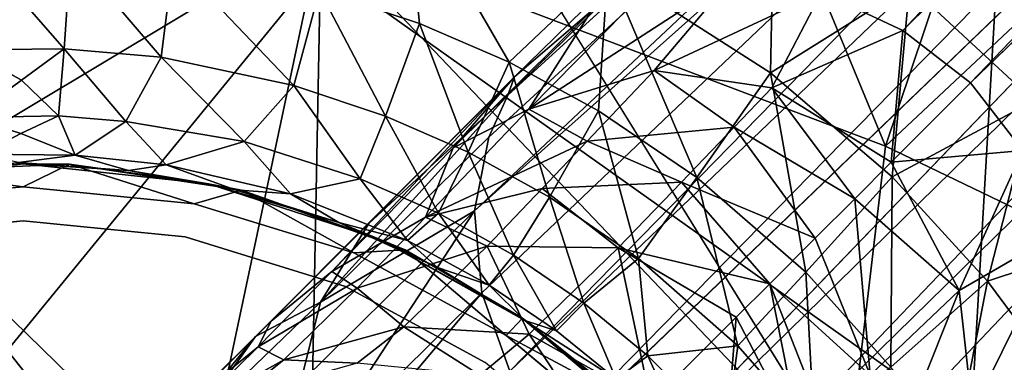
# Model space of a CAD drawing. Units: inches. Extents: x 0 to 180, y 0 to 140.
# Drawn here: x 90 to 92, y 39 to 40 of the extents above; entities that cross this region are included whole.
import ezdxf

# ---------------------------------------------------------------- set-up
doc = ezdxf.new("R2010")
doc.units = ezdxf.units.IN
doc.header["$MEASUREMENT"] = 0
doc.layers.add('SEAT-BASE', color=5, linetype='Continuous')
doc.layers.add('SEAT-UPHOLSTERY', color=5, linetype='Continuous')

# ---------------------------------------------------------------- blocks, each defined once
blk = doc.blocks.new('3AAC1104_0T')
at = {"layer": 'SEAT-BASE'}
for points in [[(1.2205, -0.01, 15.0855), (1.1921, 0.2516, 15.0855), (1.2145, 0.1103, 15.4667)], [(1.1921, 0.2516, 14.3219), (1.2205, -0.01, 14.3219), (1.2104, 0.1549, 13.9399)], [(1.2205, -0.01, 15.0855), (1.2205, -0.01, 14.3219), (1.1921, 0.2516, 14.3219)], [(1.1921, 0.2516, 15.0855), (1.2205, -0.01, 15.0855), (1.1921, 0.2516, 14.3219)], [(1.1417, -0.01, 13.9086), (1.1185, 0.219, 14.4598), (1.1185, 0.219, 13.9086)], [(1.1185, 0.219, 14.4598), (1.1417, -0.01, 13.9086), (1.1417, -0.01, 14.4598)], [(1.1663, 0.2212, 13.9086), (1.2104, 0.1549, 13.9399), (1.189, -0.01, 13.9086)], [(1.1788, 0.1835, 16.7532), (0.7503, -0.2552, 16.6995), (1.5423, -0.4229, 16.8042)], [(0.7814, -0.1309, 16.7025), (0.7503, -0.2552, 16.6995), (1.1788, 0.1835, 16.7532)], [(0.7915, 0.0316, 16.7036), (0.7814, -0.1309, 16.7025), (1.1788, 0.1835, 16.7532)], [(1.8254, -0.0047, 16.8431), (1.1788, 0.1835, 16.7532), (1.5423, -0.4229, 16.8042)], [(1.2203, -0.0744, 13.9401), (1.189, -0.01, 13.9086), (1.2104, 0.1549, 13.9399)], [(1.2203, -0.0744, 13.9401), (1.2104, 0.1549, 13.9399), (1.2205, -0.01, 14.3219)], [(1.2145, 0.1103, 15.4667), (1.2227, -0.0037, 15.5705), (1.2205, -0.01, 15.0855)], [(1.5151, 0.0742, 16.3267), (1.4462, -0.0089, 16.2407), (1.3786, 0.0676, 16.1396)], [(1.285, 0.0628, 15.9252), (1.2628, -0.0066, 15.8403), (1.2341, 0.0476, 15.6931)], [(1.2628, -0.0066, 15.8403), (1.285, 0.0628, 15.9252), (1.2872, -0.0588, 15.9294)], [(1.3786, 0.0676, 16.1396), (1.3368, -0.0077, 16.0545), (1.285, 0.0628, 15.9252)], [(1.2872, -0.0588, 15.9294), (1.285, 0.0628, 15.9252), (1.3368, -0.0077, 16.0545)], [(1.3368, -0.0077, 16.0545), (1.3786, 0.0676, 16.1396), (1.3803, -0.067, 16.141)], [(1.3803, -0.067, 16.141), (1.3786, 0.0676, 16.1396), (1.4462, -0.0089, 16.2407)], [(1.2341, 0.0476, 15.6931), (1.2326, -0.0819, 15.6878), (1.2227, -0.0037, 15.5705)], [(1.2628, -0.0066, 15.8403), (1.2326, -0.0819, 15.6878), (1.2341, 0.0476, 15.6931)], [(1.1194, -0.2345, 13.9086), (1.1417, -0.01, 14.4598), (1.1417, -0.01, 13.9086)], [(1.189, -0.01, 13.9086), (1.2203, -0.0744, 13.9401), (1.1651, -0.2471, 13.9086)], [(1.1932, -0.2667, 15.0855), (1.1932, -0.2667, 14.3219), (1.2205, -0.01, 14.3219)], [(1.2205, -0.01, 14.3219), (1.1932, -0.2667, 14.3219), (1.2203, -0.0744, 13.9401)], [(1.1932, -0.2667, 15.0855), (1.2205, -0.01, 15.0855), (1.2117, -0.1561, 15.4664)], [(1.2205, -0.01, 15.0855), (1.1932, -0.2667, 15.0855), (1.2205, -0.01, 14.3219)], [(1.2227, -0.0037, 15.5705), (1.2117, -0.1561, 15.4664), (1.2205, -0.01, 15.0855)], [(1.2227, -0.0037, 15.5705), (1.2326, -0.0819, 15.6878), (1.2117, -0.1561, 15.4664)], [(1.2326, -0.0819, 15.6878), (1.2628, -0.0066, 15.8403), (1.2872, -0.0588, 15.9294)], [(1.2872, -0.0588, 15.9294), (1.3368, -0.0077, 16.0545), (1.3803, -0.067, 16.141)], [(1.3803, -0.067, 16.141), (1.4462, -0.0089, 16.2407), (1.5153, -0.0761, 16.3259)], [(1.2872, -0.0588, 15.9294), (1.2796, -0.1521, 15.9251), (1.2326, -0.0819, 15.6878)], [(1.2872, -0.0588, 15.9294), (1.3803, -0.067, 16.141), (1.2796, -0.1521, 15.9251)], [(1.3803, -0.067, 16.141), (1.3688, -0.2012, 16.1389), (1.2796, -0.1521, 15.9251)], [(1.3803, -0.067, 16.141), (1.5153, -0.0761, 16.3259), (1.3688, -0.2012, 16.1389)], [(1.1841, -0.3126, 13.9403), (1.1651, -0.2471, 13.9086), (1.2203, -0.0744, 13.9401)], [(1.1841, -0.3126, 13.9403), (1.2203, -0.0744, 13.9401), (1.1932, -0.2667, 14.3219)], [(1.5153, -0.0761, 16.3259), (1.5045, -0.2184, 16.3258), (1.3688, -0.2012, 16.1389)], [(1.2191, -0.2082, 15.6877), (1.2117, -0.1561, 15.4664), (1.2326, -0.0819, 15.6878)], [(1.2326, -0.0819, 15.6878), (1.2796, -0.1521, 15.9251), (1.2191, -0.2082, 15.6877)], [(1.2117, -0.1561, 15.4664), (1.2191, -0.2082, 15.6877), (1.1845, -0.3041, 15.4633)], [(1.2117, -0.1561, 15.4664), (1.1845, -0.3041, 15.4633), (1.1932, -0.2667, 15.0855)], [(1.2796, -0.1521, 15.9251), (1.2515, -0.3164, 15.9224), (1.2191, -0.2082, 15.6877)], [(1.2796, -0.1521, 15.9251), (1.3688, -0.2012, 16.1389), (1.2515, -0.3164, 15.9224)], [(0.7969, -0.1814, 9.7597), (0.9812, -0.332, 9.8494), (0.8591, -0.2093, 10.1071)], [(0.7969, -0.1814, 9.7597), (0.8545, -0.2415, 9.6655), (0.9812, -0.332, 9.8494)], [(1.3688, -0.2012, 16.1389), (1.3294, -0.385, 16.1351), (1.2515, -0.3164, 15.9224)], [(1.3688, -0.2012, 16.1389), (1.5045, -0.2184, 16.3258), (1.3294, -0.385, 16.1351)], [(0.8591, -0.2093, 10.1071), (0.9812, -0.332, 9.8494), (0.8901, -0.2413, 10.1676)], [(1.2191, -0.2082, 15.6877), (1.2515, -0.3164, 15.9224), (1.179, -0.3804, 15.6828)], [(1.179, -0.3804, 15.6828), (1.1845, -0.3041, 15.4633), (1.2191, -0.2082, 15.6877)], [(1.5045, -0.2184, 16.3258), (1.4614, -0.4206, 16.3218), (1.3294, -0.385, 16.1351)], [(0.8545, -0.2415, 9.6655), (1.0287, -0.4223, 9.4685), (0.9812, -0.332, 9.8494)], [(0.9173, -0.3944, 9.3257), (1.0287, -0.4223, 9.4685), (0.8545, -0.2415, 9.6655)], [(0.8901, -0.2413, 10.1676), (0.967, -0.3356, 10.2581), (0.8794, -0.2468, 10.7449)], [(0.8901, -0.2413, 10.1676), (1.0028, -0.3536, 9.9149), (0.967, -0.3356, 10.2581)], [(0.9812, -0.332, 9.8494), (1.0028, -0.3536, 9.9149), (0.8901, -0.2413, 10.1676)], [(0.7503, -0.2552, 16.6995), (0.6801, -0.4065, 16.6925), (1.5423, -0.4229, 16.8042)], [(0.8794, -0.2468, 10.7449), (0.9491, -0.3714, 10.8147), (0.8978, -0.3071, 11.2307)], [(0.8794, -0.2468, 10.7449), (0.967, -0.3356, 10.2581), (0.9491, -0.3714, 10.8147)], [(1.1651, -0.2471, 13.9086), (1.1841, -0.3126, 13.9403), (1.0971, -0.4682, 13.9086)], [(1.1157, -0.5048, 15.0855), (1.1932, -0.2667, 15.0855), (1.1393, -0.4476, 15.4583)], [(1.1932, -0.2667, 15.0855), (1.1157, -0.5048, 14.3219), (1.1932, -0.2667, 14.3219)], [(1.1932, -0.2667, 14.3219), (1.1157, -0.5048, 14.3219), (1.1841, -0.3126, 13.9403)], [(1.1157, -0.5048, 15.0855), (1.1157, -0.5048, 14.3219), (1.1932, -0.2667, 15.0855)], [(1.1845, -0.3041, 15.4633), (1.1393, -0.4476, 15.4583), (1.1932, -0.2667, 15.0855)], [(0.8978, -0.3071, 11.2307), (0.9491, -0.3714, 10.8147), (0.9444, -0.4731, 11.1987)], [(1.1015, -0.5394, 13.9402), (1.0971, -0.4682, 13.9086), (1.1841, -0.3126, 13.9403)], [(1.1015, -0.5394, 13.9402), (1.1841, -0.3126, 13.9403), (1.1157, -0.5048, 14.3219)], [(1.1845, -0.3041, 15.4633), (1.179, -0.3804, 15.6828), (1.1393, -0.4476, 15.4583)], [(1.2515, -0.3164, 15.9224), (1.1997, -0.4773, 15.9174), (1.179, -0.3804, 15.6828)], [(1.2515, -0.3164, 15.9224), (1.3294, -0.385, 16.1351), (1.1997, -0.4773, 15.9174)], [(0.967, -0.3356, 10.2581), (1.0483, -0.4731, 10.3704), (0.9491, -0.3714, 10.8147)], [(0.967, -0.3356, 10.2581), (1.0714, -0.4377, 10.0277), (1.0483, -0.4731, 10.3704)], [(1.0028, -0.3536, 9.9149), (1.0714, -0.4377, 10.0277), (0.967, -0.3356, 10.2581)], [(0.9812, -0.332, 9.8494), (1.3413, -0.6912, 9.5395), (1.0028, -0.3536, 9.9149)], [(0.9812, -0.332, 9.8494), (1.1378, -0.4892, 9.6698), (1.3413, -0.6912, 9.5395)], [(1.0287, -0.4223, 9.4685), (1.1378, -0.4892, 9.6698), (0.9812, -0.332, 9.8494)], [(1.0028, -0.3536, 9.9149), (1.3413, -0.6912, 9.5395), (1.0714, -0.4377, 10.0277)], [(0.9491, -0.3714, 10.8147), (0.9947, -0.5377, 10.8907), (0.9444, -0.4731, 11.1987)], [(0.9491, -0.3714, 10.8147), (1.0483, -0.4731, 10.3704), (0.9947, -0.5377, 10.8907)], [(1.1145, -0.5429, 15.6769), (1.1393, -0.4476, 15.4583), (1.179, -0.3804, 15.6828)], [(1.179, -0.3804, 15.6828), (1.1997, -0.4773, 15.9174), (1.1145, -0.5429, 15.6769)], [(0.9173, -0.3944, 9.3257), (0.8022, -0.4041, 9.1979), (1.1556, -0.6359, 9.0972)], [(1.0287, -0.4223, 9.4685), (0.9173, -0.3944, 9.3257), (1.1556, -0.6359, 9.0972)], [(1.3294, -0.385, 16.1351), (1.287, -0.5121, 16.1312), (1.1997, -0.4773, 15.9174)], [(1.3294, -0.385, 16.1351), (1.4614, -0.4206, 16.3218), (1.287, -0.5121, 16.1312)], [(1.5423, -0.4229, 16.8042), (0.6801, -0.4065, 16.6925), (0.7779, -1.1505, 16.7194)], [(0.8022, -0.4041, 9.1979), (0.7824, -0.4273, 9.1506), (1.0418, -0.646, 8.9661)], [(1.0418, -0.646, 8.9661), (1.1556, -0.6359, 9.0972), (0.8022, -0.4041, 9.1979)], [(0.7779, -1.1505, 16.7194), (1.2452, -1.2057, 16.7818), (1.5423, -0.4229, 16.8042)], [(1.1378, -0.4892, 9.6698), (1.0287, -0.4223, 9.4685), (1.3161, -0.6819, 9.3577)], [(1.2578, -0.6554, 9.2507), (1.3161, -0.6819, 9.3577), (1.0287, -0.4223, 9.4685)], [(1.1556, -0.6359, 9.0972), (1.2578, -0.6554, 9.2507), (1.0287, -0.4223, 9.4685)], [(1.5423, -0.4229, 16.8042), (1.2452, -1.2057, 16.7818), (1.8965, -0.9367, 16.8654)], [(1.4614, -0.4206, 16.3218), (1.4155, -0.5596, 16.3175), (1.287, -0.5121, 16.1312)], [(1.4614, -0.4206, 16.3218), (1.6115, -0.5389, 16.4725), (1.4155, -0.5596, 16.3175)], [(0.9333, -0.6846, 8.8779), (1.0418, -0.646, 8.9661), (0.7824, -0.4273, 9.1506)], [(1.0714, -0.4377, 10.0277), (1.1469, -0.568, 10.1632), (1.0483, -0.4731, 10.3704)], [(1.0714, -0.4377, 10.0277), (1.2431, -0.6061, 9.8149), (1.1469, -0.568, 10.1632)], [(1.3413, -0.6912, 9.5395), (1.2431, -0.6061, 9.8149), (1.0714, -0.4377, 10.0277)], [(1.1393, -0.4476, 15.4583), (1.0769, -0.5844, 15.4513), (1.1157, -0.5048, 15.0855)], [(1.1393, -0.4476, 15.4583), (1.1145, -0.5429, 15.6769), (1.0769, -0.5844, 15.4513)], [(1.0507, -0.4568, 14.4598), (0.9451, -0.6506, 13.9086), (0.9451, -0.6506, 14.4598)], [(0.9444, -0.4731, 11.1987), (0.9947, -0.5377, 10.8907), (0.9279, -0.6433, 11.2366)], [(1.0971, -0.4682, 13.9086), (1.1015, -0.5394, 13.9402), (0.9825, -0.6796, 13.9086)], [(1.0483, -0.4731, 10.3704), (1.1064, -0.6531, 10.4954), (0.9947, -0.5377, 10.8907)], [(1.0483, -0.4731, 10.3704), (1.1469, -0.568, 10.1632), (1.1064, -0.6531, 10.4954)], [(1.1997, -0.4773, 15.9174), (1.1522, -0.5856, 15.9128), (1.1145, -0.5429, 15.6769)], [(1.1997, -0.4773, 15.9174), (1.287, -0.5121, 16.1312), (1.1522, -0.5856, 15.9128)], [(1.3161, -0.6819, 9.3577), (1.3413, -0.6912, 9.5395), (1.1378, -0.4892, 9.6698)], [(1.0034, -0.7056, 15.4437), (1.0067, -0.7021, 13.9414), (1.1157, -0.5048, 14.3219)], [(1.0034, -0.7056, 15.4437), (1.1157, -0.5048, 15.0855), (1.0769, -0.5844, 15.4513)], [(1.1157, -0.5048, 15.0855), (1.0034, -0.7056, 15.4437), (1.1157, -0.5048, 14.3219)], [(1.1157, -0.5048, 14.3219), (1.0067, -0.7021, 13.9414), (1.1015, -0.5394, 13.9402)], [(1.287, -0.5121, 16.1312), (1.2368, -0.6271, 16.1265), (1.1522, -0.5856, 15.9128)], [(1.287, -0.5121, 16.1312), (1.4155, -0.5596, 16.3175), (1.2368, -0.6271, 16.1265)], [(0.9947, -0.5377, 10.8907), (0.9844, -0.7117, 10.9494), (0.9279, -0.6433, 11.2366)], [(1.0067, -0.7021, 13.9414), (0.9825, -0.6796, 13.9086), (1.1015, -0.5394, 13.9402)], [(0.9947, -0.5377, 10.8907), (1.1064, -0.6531, 10.4954), (0.9844, -0.7117, 10.9494)], [(1.1145, -0.5429, 15.6769), (1.1522, -0.5856, 15.9128), (1.0525, -0.656, 15.6705)], [(1.0525, -0.656, 15.6705), (1.0769, -0.5844, 15.4513), (1.1145, -0.5429, 15.6769)], [(1.4155, -0.5596, 16.3175), (1.6115, -0.5389, 16.4725), (1.3617, -0.6839, 16.3125)], [(1.6115, -0.5389, 16.4725), (1.4917, -0.8208, 16.4613), (1.3617, -0.6839, 16.3125)], [(1.4155, -0.5596, 16.3175), (1.3617, -0.6839, 16.3125), (1.2368, -0.6271, 16.1265)], [(1.1469, -0.568, 10.1632), (1.1866, -0.7296, 10.3331), (1.1064, -0.6531, 10.4954)], [(1.2431, -0.6061, 9.8149), (1.2964, -0.7112, 9.969), (1.1469, -0.568, 10.1632)], [(1.1469, -0.568, 10.1632), (1.2964, -0.7112, 9.969), (1.2522, -0.7917, 10.2344)], [(1.1469, -0.568, 10.1632), (1.2522, -0.7917, 10.2344), (1.1866, -0.7296, 10.3331)], [(1.0769, -0.5844, 15.4513), (1.0525, -0.656, 15.6705), (1.0034, -0.7056, 15.4437)], [(1.1522, -0.5856, 15.9128), (1.0939, -0.69, 15.9072), (1.0525, -0.656, 15.6705)], [(1.1522, -0.5856, 15.9128), (1.2368, -0.6271, 16.1265), (1.0939, -0.69, 15.9072)], [(1.3413, -0.6912, 9.5395), (1.433, -0.7977, 9.6513), (1.2431, -0.6061, 9.8149)], [(1.2964, -0.7112, 9.969), (1.2431, -0.6061, 9.8149), (1.433, -0.7977, 9.6513)], [(2.868, -2.8589, 7.1075), (3.2616, -3.1161, 6.8592), (0.7196, -0.6256, 8.9346)], [(0.9333, -0.6846, 8.8779), (0.7196, -0.6256, 8.9346), (3.2616, -3.1161, 6.8592)], [(1.2368, -0.6271, 16.1265), (1.1744, -0.7395, 16.1205), (1.0939, -0.69, 15.9072)], [(1.2368, -0.6271, 16.1265), (1.3617, -0.6839, 16.3125), (1.1744, -0.7395, 16.1205)], [(1.1556, -0.6359, 9.0972), (1.0418, -0.646, 8.9661), (2.9906, -2.6959, 7.224)], [(1.2578, -0.6554, 9.2507), (1.1556, -0.6359, 9.0972), (4.9993, -4.7282, 5.5351)], [(2.9906, -2.6959, 7.224), (4.9993, -4.7282, 5.5351), (1.1556, -0.6359, 9.0972)], [(0.9279, -0.6433, 11.2366), (0.9844, -0.7117, 10.9494), (0.8259, -0.8162, 11.2542)], [(1.0418, -0.646, 8.9661), (0.9333, -0.6846, 8.8779), (2.9906, -2.6959, 7.224)], [(1.1064, -0.6531, 10.4954), (1.1042, -0.835, 10.5936), (0.9844, -0.7117, 10.9494)], [(1.1064, -0.6531, 10.4954), (1.1866, -0.7296, 10.3331), (1.1042, -0.835, 10.5936)], [(0.9894, -0.7493, 15.6643), (1.0034, -0.7056, 15.4437), (1.0525, -0.656, 15.6705)], [(1.0525, -0.656, 15.6705), (1.0939, -0.69, 15.9072), (0.9894, -0.7493, 15.6643)], [(1.3161, -0.6819, 9.3577), (1.2578, -0.6554, 9.2507), (4.9993, -4.7282, 5.5351)], [(0.9825, -0.6796, 13.9086), (0.8957, -0.8413, 13.94), (0.8329, -0.8584, 13.9086)], [(0.8957, -0.8413, 13.94), (0.9825, -0.6796, 13.9086), (1.0067, -0.7021, 13.9414)], [(1.3413, -0.6912, 9.5395), (1.3161, -0.6819, 9.3577), (9.2191, -8.764, 2.5425)], [(3.2616, -3.1161, 6.8592), (2.9906, -2.6959, 7.224), (0.9333, -0.6846, 8.8779)], [(1.0939, -0.69, 15.9072), (1.0276, -0.7872, 15.9009), (0.9894, -0.7493, 15.6643)], [(1.0939, -0.69, 15.9072), (1.1744, -0.7395, 16.1205), (1.0276, -0.7872, 15.9009)], [(1.3617, -0.6839, 16.3125), (1.294, -0.8076, 16.306), (1.1744, -0.7395, 16.1205)], [(1.3617, -0.6839, 16.3125), (1.4917, -0.8208, 16.4613), (1.294, -0.8076, 16.306)], [(1.433, -0.7977, 9.6513), (1.3413, -0.6912, 9.5395), (9.2191, -8.764, 2.5425)], [(1.0034, -0.7056, 15.4437), (0.8588, -0.8772, 14.3219), (1.0067, -0.7021, 13.9414)], [(1.0067, -0.7021, 13.9414), (0.8588, -0.8772, 14.3219), (0.8957, -0.8413, 13.94)], [(0.8588, -0.8772, 15.0855), (1.0034, -0.7056, 15.4437), (0.8942, -0.8407, 15.4309)], [(1.0034, -0.7056, 15.4437), (0.9221, -0.8322, 15.658), (0.8942, -0.8407, 15.4309)], [(0.9221, -0.8322, 15.658), (1.0034, -0.7056, 15.4437), (0.9894, -0.7493, 15.6643)], [(3.0708, -3.1958, 6.9046), (2.868, -2.8589, 7.1075), (0.6353, -0.71, 8.9345)], [(0.6353, -0.71, 8.9345), (0.6942, -0.9237, 8.8779), (3.0708, -3.1958, 6.9046)], [(0.9844, -0.7117, 10.9494), (0.8897, -0.88, 10.9758), (0.8259, -0.8162, 11.2542)], [(0.9844, -0.7117, 10.9494), (1.1042, -0.835, 10.5936), (0.8897, -0.88, 10.9758)], [(1.2964, -0.7112, 9.969), (1.3502, -0.8847, 10.1126), (1.2522, -0.7917, 10.2344)], [(1.3502, -0.8847, 10.1126), (1.2964, -0.7112, 9.969), (1.4807, -0.9953, 9.9609)], [(1.4674, -0.8793, 9.7977), (1.4807, -0.9953, 9.9609), (1.2964, -0.7112, 9.969)], [(1.433, -0.7977, 9.6513), (1.4674, -0.8793, 9.7977), (1.2964, -0.7112, 9.969)], [(1.1866, -0.7296, 10.3331), (1.1951, -0.9226, 10.4216), (1.1042, -0.835, 10.5936)], [(1.1866, -0.7296, 10.3331), (1.2522, -0.7917, 10.2344), (1.1951, -0.9226, 10.4216)], [(0.9894, -0.7493, 15.6643), (1.0276, -0.7872, 15.9009), (0.9221, -0.8322, 15.658)], [(1.1744, -0.7395, 16.1205), (1.0894, -0.8632, 16.1126), (1.0276, -0.7872, 15.9009)], [(1.1744, -0.7395, 16.1205), (1.294, -0.8076, 16.306), (1.0894, -0.8632, 16.1126)], [(1.0276, -0.7872, 15.9009), (0.9544, -0.8761, 15.8936), (0.9221, -0.8322, 15.658)], [(1.0276, -0.7872, 15.9009), (1.0894, -0.8632, 16.1126), (0.9544, -0.8761, 15.8936)], [(1.2522, -0.7917, 10.2344), (1.2717, -0.9956, 10.3112), (1.1951, -0.9226, 10.4216)], [(1.2522, -0.7917, 10.2344), (1.3502, -0.8847, 10.1126), (1.2717, -0.9956, 10.3112)], [(1.294, -0.8076, 16.306), (1.2016, -0.9439, 16.2974), (1.0894, -0.8632, 16.1126)], [(1.294, -0.8076, 16.306), (1.4917, -0.8208, 16.4613), (1.2016, -0.9439, 16.2974)], [(0.9221, -0.8322, 15.658), (0.9544, -0.8761, 15.8936), (0.8156, -0.9387, 15.6462)], [(1.4917, -0.8208, 16.4613), (1.3469, -1.0459, 16.4476), (1.2016, -0.9439, 16.2974)], [(1.4917, -0.8208, 16.4613), (1.6016, -1.0512, 16.5702), (1.3469, -1.0459, 16.4476)], [(1.1042, -0.835, 10.5936), (1.0082, -0.9986, 10.6523), (0.8897, -0.88, 10.9758)], [(1.1042, -0.835, 10.5936), (1.0544, -1.045, 10.5574), (1.0082, -0.9986, 10.6523)], [(1.1042, -0.835, 10.5936), (1.1951, -0.9226, 10.4216), (1.0544, -1.045, 10.5574)], [(1.0894, -0.8632, 16.1126), (0.9683, -1.0008, 16.1011), (0.9544, -0.8761, 15.8936)], [(1.0894, -0.8632, 16.1126), (1.2016, -0.9439, 16.2974), (0.9683, -1.0008, 16.1011)], [(0.8897, -0.88, 10.9758), (1.0082, -0.9986, 10.6523), (0.7183, -0.9755, 10.9486)], [(0.9544, -0.8761, 15.8936), (0.8456, -0.9843, 15.883), (0.8156, -0.9387, 15.6462)], [(0.9544, -0.8761, 15.8936), (0.9683, -1.0008, 16.1011), (0.8456, -0.9843, 15.883)], [(1.3502, -0.8847, 10.1126), (1.326, -1.0479, 10.243), (1.2717, -0.9956, 10.3112)], [(1.326, -1.0479, 10.243), (1.3502, -0.8847, 10.1126), (1.4588, -1.117, 10.0869)], [(1.4807, -0.9953, 9.9609), (1.4588, -1.117, 10.0869), (1.3502, -0.8847, 10.1126)], [(0.6942, -0.9237, 8.8779), (0.6556, -1.0322, 8.9661), (2.7069, -2.9776, 7.2213)], [(2.7069, -2.9776, 7.2213), (3.0708, -3.1958, 6.9046), (0.6942, -0.9237, 8.8779)], [(1.1951, -0.9226, 10.4216), (1.1178, -1.108, 10.4479), (1.0544, -1.045, 10.5574)], [(1.1951, -0.9226, 10.4216), (1.2717, -0.9956, 10.3112), (1.1178, -1.108, 10.4479)], [(1.8965, -0.9367, 16.8654), (1.2452, -1.2057, 16.7818), (1.893, -1.4231, 16.8805)], [(1.2016, -0.9439, 16.2974), (1.0704, -1.0953, 16.2849), (0.9683, -1.0008, 16.1011)], [(1.2016, -0.9439, 16.2974), (1.3469, -1.0459, 16.4476), (1.0704, -1.0953, 16.2849)], [(1.0082, -0.9986, 10.6523), (0.8349, -1.0886, 10.6098), (0.7183, -0.9755, 10.9486)], [(0.9683, -1.0008, 16.1011), (0.8474, -1.1071, 16.0895), (0.8456, -0.9843, 15.883)], [(1.2717, -0.9956, 10.3112), (1.1724, -1.1628, 10.367), (1.1178, -1.108, 10.4479)], [(1.2717, -0.9956, 10.3112), (1.326, -1.0479, 10.243), (1.1724, -1.1628, 10.367)], [(1.0082, -0.9986, 10.6523), (1.0544, -1.045, 10.5574), (0.8349, -1.0886, 10.6098)], [(0.9683, -1.0008, 16.1011), (1.0704, -1.0953, 16.2849), (0.8474, -1.1071, 16.0895)], [(0.6556, -1.0322, 8.9661), (0.6455, -1.146, 9.0972), (2.7069, -2.9776, 7.2213)], [(1.0544, -1.045, 10.5574), (0.8649, -1.1195, 10.5427), (0.8349, -1.0886, 10.6098)], [(1.0544, -1.045, 10.5574), (0.9276, -1.1845, 10.4228), (0.8649, -1.1195, 10.5427)], [(1.0544, -1.045, 10.5574), (1.1178, -1.108, 10.4479), (0.9276, -1.1845, 10.4228)], [(1.3469, -1.0459, 16.4476), (1.2028, -1.2149, 16.4339), (1.0704, -1.0953, 16.2849)], [(1.326, -1.0479, 10.243), (1.2229, -1.2133, 10.3014), (1.1724, -1.1628, 10.367)], [(1.3469, -1.0459, 16.4476), (1.4679, -1.2386, 16.5575), (1.2028, -1.2149, 16.4339)], [(1.2229, -1.2133, 10.3014), (1.326, -1.0479, 10.243), (1.4056, -1.2297, 10.162)], [(1.4588, -1.117, 10.0869), (1.4056, -1.2297, 10.162), (1.326, -1.0479, 10.243)], [(1.6016, -1.0512, 16.5702), (1.4679, -1.2386, 16.5575), (1.3469, -1.0459, 16.4476)], [(1.0704, -1.0953, 16.2849), (0.939, -1.2129, 16.2724), (0.8474, -1.1071, 16.0895)], [(1.0704, -1.0953, 16.2849), (1.2028, -1.2149, 16.4339), (0.939, -1.2129, 16.2724)], [(1.1178, -1.108, 10.4479), (1.1724, -1.1628, 10.367), (0.9276, -1.1845, 10.4228)], [(1.4056, -1.2297, 10.162), (1.4588, -1.117, 10.0869), (3.4102, -3.1203, 8.2891)], [(0.6455, -1.146, 9.0972), (0.665, -1.2482, 9.2507), (4.7391, -4.9866, 5.5327)], [(4.7391, -4.9866, 5.5327), (2.7069, -2.9776, 7.2213), (0.6455, -1.146, 9.0972)], [(1.2452, -1.2057, 16.7818), (0.7779, -1.1505, 16.7194), (0.9059, -1.9109, 16.768)], [(1.1724, -1.1628, 10.367), (1.045, -1.3076, 10.2513), (0.9276, -1.1845, 10.4228)], [(1.1724, -1.1628, 10.367), (1.2229, -1.2133, 10.3014), (1.045, -1.3076, 10.2513)], [(0.9276, -1.1845, 10.4228), (1.045, -1.3076, 10.2513), (0.7467, -1.1885, 10.3087)], [(1.045, -1.3076, 10.2513), (0.8767, -1.3262, 10.1237), (0.7467, -1.1885, 10.3087)], [(0.939, -1.2129, 16.2724), (1.058, -1.3471, 16.4199), (0.8185, -1.3003, 16.2608)], [(1.2452, -1.2057, 16.7818), (0.9059, -1.9109, 16.768), (1.8891, -1.8919, 16.9011)], [(1.2028, -1.2149, 16.4339), (1.058, -1.3471, 16.4199), (0.939, -1.2129, 16.2724)], [(1.045, -1.3076, 10.2513), (1.2229, -1.2133, 10.3014), (1.2393, -1.396, 10.162)], [(1.2028, -1.2149, 16.4339), (1.3082, -1.4114, 16.5422), (1.058, -1.3471, 16.4199)], [(1.4679, -1.2386, 16.5575), (1.3082, -1.4114, 16.5422), (1.2028, -1.2149, 16.4339)], [(1.4056, -1.2297, 10.162), (1.3332, -1.3233, 10.1838), (1.2229, -1.2133, 10.3014)], [(1.3332, -1.3233, 10.1838), (1.2393, -1.396, 10.162), (1.2229, -1.2133, 10.3014)], [(1.893, -1.4231, 16.8805), (1.2452, -1.2057, 16.7818), (1.8891, -1.8919, 16.9011)], [(1.4679, -1.2386, 16.5575), (1.4467, -1.5924, 16.6129), (1.3082, -1.4114, 16.5422)], [(1.3332, -1.3233, 10.1838), (1.4056, -1.2297, 10.162), (4.5529, -4.4126, 7.2385)], [(3.4102, -3.1203, 8.2891), (4.5529, -4.4126, 7.2385), (1.4056, -1.2297, 10.162)], [(0.665, -1.2482, 9.2507), (0.6915, -1.3065, 9.3577), (4.7391, -4.9866, 5.5327)], [(0.7266, -1.2925, 9.9635), (0.8767, -1.3262, 10.1237), (1.0049, -1.4711, 9.9609)], [(1.0049, -1.4711, 9.9609), (0.8889, -1.4578, 9.7977), (0.7266, -1.2925, 9.9635)], [(4.7391, -4.9866, 5.5327), (0.6915, -1.3065, 9.3577), (8.7737, -9.2095, 2.5425)], [(0.6915, -1.3065, 9.3577), (0.7263, -1.3557, 9.4637), (8.7737, -9.2095, 2.5425)], [(1.058, -1.3471, 16.4199), (0.9251, -1.4457, 16.407), (0.8185, -1.3003, 16.2608)], [(0.8767, -1.3262, 10.1237), (1.045, -1.3076, 10.2513), (1.1267, -1.4492, 10.0869)], [(1.2393, -1.396, 10.162), (1.1267, -1.4492, 10.0869), (1.045, -1.3076, 10.2513)], [(1.2393, -1.396, 10.162), (1.3332, -1.3233, 10.1838), (4.6922, -4.8136, 6.9875)], [(1.1267, -1.4492, 10.0869), (1.0049, -1.4711, 9.9609), (0.8767, -1.3262, 10.1237)], [(1.058, -1.3471, 16.4199), (1.1301, -1.565, 16.5249), (0.9251, -1.4457, 16.407)], [(1.3082, -1.4114, 16.5422), (1.1301, -1.565, 16.5249), (1.058, -1.3471, 16.4199)], [(0.7263, -1.3557, 9.4637), (0.8073, -1.4233, 9.6513), (8.7737, -9.2095, 2.5425)]]:
    blk.add_3dface(points, dxfattribs=at)
for points, invisible_edges in [([(0.6044, 0.238, 14.4598), (1.1185, 0.219, 14.4598), (0.6532, -0.01, 14.4598)], 3), ([(1.1417, -0.01, 14.4598), (0.6532, -0.01, 14.4598), (1.1185, 0.219, 14.4598)], 3), ([(1.1185, 0.219, 13.9086), (1.1663, 0.2212, 13.9086), (1.1417, -0.01, 13.9086)], 3), ([(1.189, -0.01, 13.9086), (1.1417, -0.01, 13.9086), (1.1663, 0.2212, 13.9086)], 3), ([(0.6532, -0.01, 14.4598), (1.1194, -0.2345, 14.4598), (0.6024, -0.2623, 14.4598)], 3), ([(1.1194, -0.2345, 14.4598), (0.6532, -0.01, 14.4598), (1.1417, -0.01, 14.4598)], 3), ([(1.1651, -0.2471, 13.9086), (1.1194, -0.2345, 13.9086), (1.189, -0.01, 13.9086)], 3), ([(1.1417, -0.01, 13.9086), (1.189, -0.01, 13.9086), (1.1194, -0.2345, 13.9086)], 3), ([(1.1417, -0.01, 14.4598), (1.1194, -0.2345, 13.9086), (1.1194, -0.2345, 14.4598)], 2), ([(1.0507, -0.4568, 14.4598), (0.6024, -0.2623, 14.4598), (1.1194, -0.2345, 14.4598)], 3), ([(1.0507, -0.4568, 13.9086), (1.0507, -0.4568, 14.4598), (1.1194, -0.2345, 13.9086)], 1), ([(1.1194, -0.2345, 13.9086), (1.0971, -0.4682, 13.9086), (1.0507, -0.4568, 13.9086)], 3), ([(1.1194, -0.2345, 14.4598), (1.1194, -0.2345, 13.9086), (1.0507, -0.4568, 14.4598)], 1), ([(1.0971, -0.4682, 13.9086), (1.1194, -0.2345, 13.9086), (1.1651, -0.2471, 13.9086)], 3), ([(0.9451, -0.6506, 14.4598), (0.6024, -0.2623, 14.4598), (1.0507, -0.4568, 14.4598)], 3), ([(0.9451, -0.6506, 13.9086), (1.0507, -0.4568, 14.4598), (1.0507, -0.4568, 13.9086)], 2), ([(1.0507, -0.4568, 13.9086), (0.9825, -0.6796, 13.9086), (0.9451, -0.6506, 13.9086)], 3), ([(0.9825, -0.6796, 13.9086), (1.0507, -0.4568, 13.9086), (1.0971, -0.4682, 13.9086)], 3), ([(0.7196, -0.6256, 8.9346), (0.7943, -0.7847, 8.8289), (2.868, -2.8589, 7.1075)], 2), ([(0.9451, -0.6506, 13.9086), (0.9825, -0.6796, 13.9086), (0.8032, -0.8214, 13.9086)], 3), ([(0.8329, -0.8584, 13.9086), (0.8032, -0.8214, 13.9086), (0.9825, -0.6796, 13.9086)], 3), ([(9.2191, -8.764, 2.5425), (1.3161, -0.6819, 9.3577), (4.9993, -4.7282, 5.5351)], 12), ([(0.8588, -0.8772, 15.0855), (0.8588, -0.8772, 14.3219), (1.0034, -0.7056, 15.4437)], 1), ([(0.7943, -0.7847, 8.8289), (0.6353, -0.71, 8.9345), (2.868, -2.8589, 7.1075)], 12), ([(1.3332, -1.3233, 10.1838), (4.5529, -4.4126, 7.2385), (9.1519, -9.1423, 2.9352)], 12), ([(4.6922, -4.8136, 6.9875), (1.3332, -1.3233, 10.1838), (9.1519, -9.1423, 2.9352)], 2)]:
    blk.add_3dface(points, dxfattribs=dict(at, invisible_edges=invisible_edges))
at = {"layer": 'SEAT-UPHOLSTERY'}
for points in [[(4.9598, 7.0446, 18.0106), (5.088, 7.0676, 18.0228), (-1.4266, -3.7183, 16.7438)], [(1.3743, 1.3346, 16.8665), (1.4947, -0.4236, 16.8661), (0.3975, 0.4746, 16.7148)], [(1.3743, 1.3346, 16.8665), (4.1107, 0.4562, 17.273), (1.4947, -0.4236, 16.8661)], [(0.5955, 0.0316, 17.7089), (0.5903, -1.2767, 17.728), (3.698, 0.6473, 18.1843)], [(0.3975, 0.4746, 16.7148), (1.4947, -0.4236, 16.8661), (0.8556, -1.3239, 16.7907)], [(1.4947, -0.4236, 16.8661), (4.0853, -1.5097, 17.2889), (0.8556, -1.3239, 16.7907)], [(0.8556, -1.3239, 16.7907), (4.0853, -1.5097, 17.2889), (0.7428, -2.6156, 16.8355)]]:
    blk.add_3dface(points, dxfattribs=at)
for points, invisible_edges in [([(0.5903, -1.2767, 17.728), (3.6896, -1.3826, 18.2033), (3.698, 0.6473, 18.1843)], 1), ([(0.5903, -1.2767, 17.728), (0.577, -2.6106, 17.7896), (3.6896, -1.3826, 18.2033)], 12)]:
    blk.add_3dface(points, dxfattribs=dict(at, invisible_edges=invisible_edges))

msp = doc.modelspace()

# ---------------------------------------------------------------- block references
at = {"rotation": 90}
msp.add_blockref('3AAC1104_0T', (90.3096, 38.1427), dxfattribs=at)

doc.saveas('drawing.dxf')
